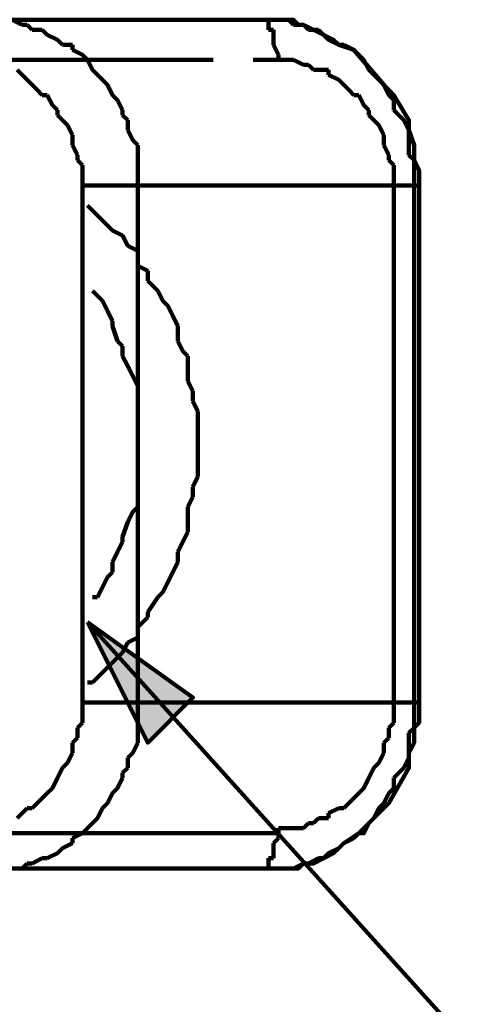
# Model space of a CAD drawing. Units: inches. Extents: x -287 to 291, y -204 to 227.
# Drawn here: x -131 to -123, y 169 to 185 of the extents above; entities that cross this region are included whole.
import ezdxf

# ---------------------------------------------------------------- set-up
doc = ezdxf.new("R2010")
doc.units = ezdxf.units.IN
doc.layers.add('H', color=7, linetype='CONTINUOUS', lineweight=100)
doc.layers.add('P', color=250, linetype='CONTINUOUS', lineweight=100)

msp = doc.modelspace()

# ---------------------------------------------------------------- hatches: boundary and pattern name
at = {"layer": 'H', "linetype": 'CONTINUOUS'}
msp.add_hatch(color=0, dxfattribs=at).paths.add_polyline_path([(-129.5, 175.083), (-128.5, 173.083), (-127.75, 173.833)])

# ---------------------------------------------------------------- linework, layer by layer
at = {"layer": 'P', "color": 0, "linetype": 'CONTINUOUS'}
for points in [[(-136.417, 185.083), (-126.667, 185.083)], [(-130.583, 185), (-130.75, 185.083)], [(-130.5, 185), (-130.583, 185)], [(-130.417, 184.917), (-130.5, 185)], [(-124, 182.333), (-124, 182.583), (-124.083, 182.75), (-124.083, 183), (-124.167, 183.25), (-124.167, 183.417), (-124.417, 183.833), (-124.5, 183.917), (-124.583, 184), (-125.083, 184.583), (-125.333, 184.667), (-125.417, 184.75), (-125.75, 184.917), (-125.917, 185), (-126, 185), (-126.083, 185.083), (-126.25, 185.083), (-126.333, 185.083), (-126.667, 185.083)], [(-126.667, 185.083), (-126.583, 185.083)], [(-126.583, 185.083), (-126.583, 185.083)], [(-126.583, 185.083), (-126.5, 185.083)], [(-126.5, 185.083), (-126.5, 185)], [(-126.5, 185), (-126.5, 184.917)], [(-126.417, 185.083), (-126.333, 185.083)], [(-126.333, 185.083), (-126.167, 185.083)], [(-126.167, 185.083), (-126.083, 185)], [(-126.083, 185), (-125.917, 185)], [(-125.917, 185), (-125.833, 184.917)], [(-130.25, 184.917), (-130.417, 184.917)], [(-130.167, 184.833), (-130.25, 184.917)], [(-130, 184.75), (-130.167, 184.833)], [(-126.5, 184.917), (-126.5, 184.917)], [(-126.5, 184.917), (-126.417, 184.917)], [(-126.417, 184.917), (-126.417, 184.833)], [(-126.417, 184.833), (-126.417, 184.75)], [(-125.833, 184.917), (-125.667, 184.917)], [(-125.667, 184.917), (-125.583, 184.833)], [(-125.583, 184.833), (-125.5, 184.75)], [(-129.917, 184.667), (-130, 184.75)], [(-129.75, 184.667), (-129.917, 184.667)], [(-129.75, 184.583), (-129.75, 184.667)], [(-126.417, 184.75), (-126.417, 184.667)], [(-126.417, 184.667), (-126.417, 184.667)], [(-126.417, 184.667), (-126.333, 184.5)], [(-125.5, 184.75), (-125.333, 184.667)], [(-125.333, 184.667), (-125.25, 184.667)], [(-125.25, 184.667), (-125.083, 184.583)], [(-129.583, 184.5), (-129.75, 184.583)], [(-129.5, 184.417), (-129.583, 184.5)], [(-126.333, 184.5), (-126.333, 184.5)], [(-126.333, 184.5), (-126.333, 184.417)], [(-125.083, 184.583), (-125, 184.5)], [(-125, 184.5), (-124.917, 184.417)], [(-128.5, 184.417), (-136.083, 184.417)], [(-129.417, 184.25), (-129.5, 184.417)], [(-127.417, 184.417), (-128.5, 184.417)], [(-126.333, 184.417), (-126.75, 184.417)], [(-126.167, 184.417), (-126.333, 184.417)], [(-126.333, 184.417), (-126.333, 184.417)], [(-126.083, 184.417), (-126.167, 184.417)], [(-125.917, 184.333), (-126.083, 184.417)], [(-125.833, 184.333), (-125.917, 184.333)], [(-125.75, 184.25), (-125.833, 184.333)], [(-124.917, 184.417), (-124.833, 184.25)], [(-130.667, 184.25), (-130.583, 184.167)], [(-130.583, 184.167), (-130.5, 184.083)], [(-129.333, 184.167), (-129.417, 184.25)], [(-129.25, 184.083), (-129.333, 184.167)], [(-125.667, 184.25), (-125.75, 184.25)], [(-125.5, 184.25), (-125.667, 184.25)], [(-125.5, 184.167), (-125.5, 184.25)], [(-125.333, 184.083), (-125.5, 184.167)], [(-124.833, 184.25), (-124.75, 184.167)], [(-124.75, 184.167), (-124.667, 184.083)], [(-130.5, 184.083), (-130.417, 184)], [(-130.417, 184), (-130.333, 183.917)], [(-129.167, 184), (-129.25, 184.083)], [(-129.083, 183.833), (-129.167, 184)], [(-125.25, 184), (-125.333, 184.083)], [(-125.167, 183.917), (-125.25, 184)], [(-124.667, 184.083), (-124.583, 184)], [(-124.583, 184), (-124.5, 183.833)], [(-130.333, 183.917), (-130.25, 183.833)], [(-130.25, 183.833), (-130.167, 183.833)], [(-130.167, 183.833), (-130.083, 183.667)], [(-129, 183.75), (-129.083, 183.833)], [(-125.083, 183.833), (-125.167, 183.917)], [(-125, 183.833), (-125.083, 183.833)], [(-124.917, 183.667), (-125, 183.833)], [(-124.5, 183.833), (-124.417, 183.75)], [(-130.083, 183.667), (-130, 183.583)], [(-128.917, 183.583), (-129, 183.75)], [(-124.833, 183.583), (-124.917, 183.667)], [(-124.417, 183.75), (-124.417, 183.583)], [(-130, 183.583), (-130, 183.5)], [(-130, 183.5), (-129.917, 183.417)], [(-128.917, 183.5), (-128.917, 183.583)], [(-128.833, 183.417), (-128.917, 183.5)], [(-124.833, 183.5), (-124.833, 183.583)], [(-124.75, 183.417), (-124.833, 183.5)], [(-124.417, 183.583), (-124.333, 183.5)], [(-124.333, 183.5), (-124.25, 183.417)], [(-129.917, 183.417), (-129.833, 183.333)], [(-129.833, 183.333), (-129.75, 183.167)], [(-128.833, 183.25), (-128.833, 183.417)], [(-124.667, 183.333), (-124.75, 183.417)], [(-124.583, 183.167), (-124.667, 183.333)], [(-124.25, 183.417), (-124.167, 183.25)], [(-128.75, 183.083), (-128.833, 183.25)], [(-124.167, 183.25), (-124.167, 183.083)], [(-129.75, 183.167), (-129.75, 183.083)], [(-129.75, 183.083), (-129.75, 183)], [(-128.667, 183), (-128.75, 183.083)], [(-124.583, 183.083), (-124.583, 183.167)], [(-124.583, 183), (-124.583, 183.083)], [(-124.167, 183.083), (-124.167, 183)], [(-129.75, 183), (-129.667, 182.833)], [(-128.667, 182.833), (-128.667, 183)], [(-124.5, 182.833), (-124.583, 183)], [(-124.167, 183), (-124.167, 182.833)], [(-129.667, 182.833), (-129.667, 182.75)], [(-129.667, 182.75), (-129.583, 182.667)], [(-128.667, 182.75), (-128.667, 182.833)], [(-128.667, 182.5), (-128.667, 182.75)], [(-124.5, 182.75), (-124.5, 182.833)], [(-124.417, 182.667), (-124.5, 182.75)], [(-124.167, 182.833), (-124.083, 182.75)], [(-124.083, 182.75), (-124.083, 182.5)], [(-129.583, 182.667), (-129.583, 182.5)], [(-124.417, 182.5), (-124.417, 182.667)], [(-129.583, 182.5), (-129.583, 182.417)], [(-129.583, 182.417), (-129.583, 182.333)], [(-128.667, 182.417), (-128.667, 182.5)], [(-128.667, 182.333), (-128.667, 182.417)], [(-124.417, 182.417), (-124.417, 182.5)], [(-124.417, 182.333), (-124.417, 182.417)], [(-124.083, 182.5), (-124.083, 182.417)], [(-124.083, 182.417), (-124.083, 182.333)], [(-129.583, 182.333), (-129.5, 182.333)], [(-129.583, 182.333), (-129.583, 173.75)], [(-129.5, 182.333), (-129.5, 182.333)], [(-129.5, 182.333), (-129.333, 182.333)], [(-129.333, 182.333), (-129.333, 182.333)], [(-129.333, 182.333), (-129.25, 182.333)], [(-129.25, 182.333), (-129.167, 182.333)], [(-129.167, 182.333), (-129.083, 182.333)], [(-129.083, 182.333), (-129.083, 182.333)], [(-129.083, 182.333), (-129, 182.333)], [(-129, 182.333), (-128.917, 182.333)], [(-128.917, 182.333), (-128.917, 182.333)], [(-128.917, 182.333), (-128.833, 182.333)], [(-128.833, 182.333), (-128.75, 182.333)], [(-128.75, 182.333), (-128.667, 182.333)], [(-128.667, 182.333), (-124.083, 182.333)], [(-128.667, 182.333), (-128.667, 182.333)], [(-128.667, 173.75), (-128.667, 182.333)], [(-124.417, 173.75), (-124.417, 182.333)], [(-124.417, 182.333), (-124.417, 182.333)], [(-124.417, 182.333), (-124.333, 182.333)], [(-124.333, 182.333), (-124.25, 182.333)], [(-124.25, 182.333), (-124.167, 182.333)], [(-124.167, 182.333), (-124.167, 182.333)], [(-124.167, 182.333), (-124.083, 182.333)], [(-124, 182.333), (-124.083, 182.333)], [(-124.083, 182.333), (-124.083, 173.75)], [(-124.083, 182.333), (-124, 182.333)], [(-124, 173.75), (-124, 182.333)], [(-129.5, 182), (-129.417, 181.917)], [(-129.417, 181.917), (-129.333, 181.833)], [(-129.333, 181.833), (-129.167, 181.667)], [(-129.167, 181.667), (-129.083, 181.583)], [(-129.083, 181.583), (-128.917, 181.5)], [(-128.917, 181.5), (-128.833, 181.333)], [(-128.833, 181.333), (-128.667, 181.25)], [(-128.667, 181.25), (-128.667, 181)], [(-128.667, 181), (-128.5, 180.917)], [(-128.5, 180.917), (-128.5, 180.75)], [(-128.5, 180.75), (-128.333, 180.583)], [(-129.333, 180.5), (-129.417, 180.583)], [(-128.333, 180.583), (-128.25, 180.417)], [(-129.25, 180.417), (-129.333, 180.5)], [(-129.167, 180.25), (-129.25, 180.417)], [(-128.25, 180.417), (-128.167, 180.333)], [(-129.083, 180.083), (-129.167, 180.25)], [(-128.167, 180.333), (-128.083, 180.167)], [(-129.083, 180), (-129.083, 180.083)], [(-128.083, 180.167), (-128, 180)], [(-129, 179.75), (-129.083, 180)], [(-128, 180), (-128, 179.75)], [(-128.917, 179.667), (-129, 179.75)], [(-128, 179.75), (-127.917, 179.583)], [(-128.917, 179.5), (-128.917, 179.667)], [(-127.917, 179.583), (-127.833, 179.5)], [(-128.833, 179.333), (-128.917, 179.5)], [(-127.833, 179.5), (-127.833, 179.333)], [(-128.75, 179.167), (-128.833, 179.333)], [(-127.833, 179.333), (-127.833, 179.083)], [(-128.667, 179), (-128.75, 179.167)], [(-128.667, 178.917), (-128.667, 179)], [(-127.833, 179.083), (-127.75, 178.917)], [(-127.75, 178.917), (-127.75, 178.75)], [(-127.75, 178.75), (-127.667, 178.583)], [(-127.667, 178.583), (-127.667, 178.417)], [(-127.667, 178.417), (-127.667, 178.25)], [(-127.667, 178.25), (-127.667, 178)], [(-127.667, 178), (-127.667, 177.833)], [(-127.667, 177.833), (-127.667, 177.667)], [(-127.667, 177.667), (-127.667, 177.5)], [(-127.667, 177.5), (-127.75, 177.333)], [(-127.75, 177.333), (-127.75, 177.167)], [(-128.667, 177), (-128.667, 177.167)], [(-127.75, 177.167), (-127.833, 177)], [(-128.75, 176.917), (-128.667, 177)], [(-127.833, 177), (-127.833, 176.75)], [(-128.833, 176.75), (-128.75, 176.917)], [(-128.917, 176.5), (-128.833, 176.75)], [(-127.833, 176.75), (-127.833, 176.583)], [(-128.917, 176.417), (-128.917, 176.5)], [(-127.833, 176.583), (-127.917, 176.417)], [(-129, 176.25), (-128.917, 176.417)], [(-127.917, 176.417), (-128, 176.25)], [(-129.083, 176.083), (-129, 176.25)], [(-128, 176.25), (-128, 176.083)], [(-129.083, 175.917), (-129.083, 176.083)], [(-128, 176.083), (-128.083, 175.917)], [(-129.25, 175.667), (-129.167, 175.833)], [(-129.167, 175.833), (-129.083, 175.917)], [(-128.083, 175.917), (-128.167, 175.75)], [(-129.333, 175.5), (-129.25, 175.667)], [(-128.167, 175.75), (-128.25, 175.583)], [(-129.417, 175.5), (-129.333, 175.5)], [(-128.333, 175.5), (-128.5, 175.25)], [(-128.25, 175.583), (-128.333, 175.5)], [(-128.5, 175.167), (-128.667, 175)], [(-128.5, 175.25), (-128.5, 175.167)], [(-129.5, 175.083), (-128.5, 173.083), (-127.75, 173.833), (-129.5, 175.083)], [(-129.5, 175.083), (-114.333, 158.25)], [(-128.667, 175), (-128.667, 174.833)], [(-128.833, 174.75), (-128.917, 174.583)], [(-128.667, 174.833), (-128.833, 174.75)], [(-128.917, 174.583), (-129.083, 174.417)], [(-129.083, 174.417), (-129.167, 174.333)], [(-129.167, 174.333), (-129.333, 174.167)], [(-129.417, 174.083), (-129.5, 174.083)], [(-129.333, 174.167), (-129.417, 174.083)], [(-129.583, 173.75), (-129.583, 173.667)], [(-129.583, 173.75), (-129.5, 173.75)], [(-129.5, 173.75), (-129.5, 173.75)], [(-129.5, 173.75), (-129.333, 173.75)], [(-129.333, 173.75), (-129.333, 173.75)], [(-129.333, 173.75), (-129.25, 173.75)], [(-129.25, 173.75), (-129.167, 173.75)], [(-129.167, 173.75), (-129.083, 173.75)], [(-129.083, 173.75), (-129.083, 173.75)], [(-129.083, 173.75), (-129, 173.75)], [(-129, 173.75), (-128.917, 173.75)], [(-128.917, 173.75), (-128.917, 173.75)], [(-128.917, 173.75), (-128.833, 173.75)], [(-128.833, 173.75), (-128.75, 173.75)], [(-128.75, 173.75), (-128.667, 173.75)], [(-128.667, 173.667), (-128.667, 173.75)], [(-124.083, 173.75), (-128.667, 173.75)], [(-128.667, 173.75), (-128.667, 173.75)], [(-126.667, 171), (-126.25, 171), (-126.083, 171), (-126, 171), (-125.917, 171.083), (-125.75, 171.083), (-125.417, 171.25), (-125.333, 171.333), (-125.25, 171.417), (-125, 171.583), (-124.917, 171.583), (-124.833, 171.75), (-124.75, 171.833), (-124.667, 171.917), (-124.5, 172.083), (-124.167, 172.667), (-124.167, 172.833), (-124.167, 172.917), (-124.083, 173.083), (-124.083, 173.333), (-124, 173.417), (-124, 173.75)], [(-124.417, 173.667), (-124.417, 173.75)], [(-124.417, 173.75), (-124.417, 173.75)], [(-124.417, 173.75), (-124.333, 173.75)], [(-124.333, 173.75), (-124.25, 173.75)], [(-124.25, 173.75), (-124.167, 173.75)], [(-124.167, 173.75), (-124.167, 173.75)], [(-124.167, 173.75), (-124.083, 173.75)], [(-124, 173.75), (-124.083, 173.75)], [(-124.083, 173.75), (-124.083, 173.667)], [(-124.083, 173.75), (-124, 173.75)], [(-129.583, 173.667), (-129.583, 173.5)], [(-128.667, 173.5), (-128.667, 173.667)], [(-124.417, 173.5), (-124.417, 173.667)], [(-124.083, 173.667), (-124.083, 173.5)], [(-129.583, 173.417), (-129.667, 173.333)], [(-129.583, 173.5), (-129.583, 173.417)], [(-128.667, 173.333), (-128.667, 173.5)], [(-124.5, 173.333), (-124.417, 173.417)], [(-124.417, 173.417), (-124.417, 173.5)], [(-124.083, 173.5), (-124.083, 173.333)], [(-129.667, 173.333), (-129.667, 173.167)], [(-128.667, 173.25), (-128.667, 173.333)], [(-128.667, 173.083), (-128.667, 173.25)], [(-124.5, 173.167), (-124.5, 173.333)], [(-124.083, 173.333), (-124.167, 173.25)], [(-124.167, 173.25), (-124.167, 173.083)], [(-129.667, 173.167), (-129.75, 173.083)], [(-129.75, 173.083), (-129.75, 172.917)], [(-128.75, 172.917), (-128.667, 173.083)], [(-124.583, 173.083), (-124.5, 173.167)], [(-124.583, 172.917), (-124.583, 173.083)], [(-124.167, 173.083), (-124.167, 172.917)], [(-129.75, 172.917), (-129.833, 172.75)], [(-129.75, 172.917), (-129.75, 172.917)], [(-128.833, 172.833), (-128.75, 172.917)], [(-124.667, 172.75), (-124.583, 172.917)], [(-124.583, 172.917), (-124.583, 172.917)], [(-124.167, 172.917), (-124.167, 172.833)], [(-129.833, 172.75), (-129.917, 172.667)], [(-128.833, 172.667), (-128.833, 172.833)], [(-124.75, 172.667), (-124.667, 172.75)], [(-124.167, 172.833), (-124.25, 172.667)], [(-129.917, 172.667), (-130, 172.5)], [(-128.917, 172.583), (-128.833, 172.667)], [(-128.917, 172.5), (-128.917, 172.583)], [(-124.833, 172.5), (-124.75, 172.667)], [(-124.333, 172.583), (-124.417, 172.5)], [(-124.25, 172.667), (-124.333, 172.583)], [(-130, 172.5), (-130.083, 172.333)], [(-130, 172.5), (-130, 172.5)], [(-129, 172.333), (-128.917, 172.5)], [(-124.917, 172.333), (-124.833, 172.5)], [(-124.833, 172.5), (-124.833, 172.5)], [(-124.417, 172.5), (-124.417, 172.333)], [(-130.167, 172.25), (-130.25, 172.167)], [(-130.083, 172.333), (-130.167, 172.25)], [(-129.167, 172.083), (-129.083, 172.25)], [(-129.083, 172.25), (-129, 172.333)], [(-125.083, 172.167), (-125, 172.25)], [(-125, 172.25), (-124.917, 172.333)], [(-124.5, 172.25), (-124.583, 172.083)], [(-124.417, 172.333), (-124.5, 172.25)], [(-130.333, 172.083), (-130.417, 172)], [(-130.25, 172.167), (-130.333, 172.083)], [(-129.25, 172), (-129.167, 172.083)], [(-125.25, 172), (-125.167, 172.083)], [(-125.167, 172.083), (-125.083, 172.167)], [(-124.583, 172.083), (-124.667, 172)], [(-130.583, 171.917), (-130.667, 171.833)], [(-130.5, 172), (-130.583, 171.917)], [(-130.417, 172), (-130.5, 172)], [(-129.333, 171.833), (-129.25, 172)], [(-125.5, 171.917), (-125.333, 172)], [(-125.5, 171.833), (-125.5, 171.917)], [(-125.333, 172), (-125.25, 172)], [(-124.667, 172), (-124.75, 171.833)], [(-129.5, 171.667), (-129.417, 171.75)], [(-129.417, 171.75), (-129.333, 171.833)], [(-125.917, 171.667), (-125.833, 171.75)], [(-125.833, 171.75), (-125.75, 171.75)], [(-125.75, 171.75), (-125.667, 171.833)], [(-125.667, 171.833), (-125.5, 171.833)], [(-124.833, 171.75), (-124.917, 171.667)], [(-124.75, 171.833), (-124.833, 171.75)], [(-133.917, 171.583), (-126.333, 171.583)], [(-129.75, 171.5), (-129.583, 171.583)], [(-129.583, 171.583), (-129.5, 171.667)], [(-126.333, 171.583), (-126.333, 171.667)], [(-126.333, 171.667), (-126.167, 171.667)], [(-126.333, 171.583), (-126.333, 171.583)], [(-126.333, 171.583), (-126.333, 171.5)], [(-126.167, 171.667), (-126.083, 171.667)], [(-126.083, 171.667), (-125.917, 171.667)], [(-125, 171.583), (-125.083, 171.5)], [(-124.917, 171.667), (-125, 171.583)], [(-129.917, 171.333), (-129.75, 171.417)], [(-129.75, 171.417), (-129.75, 171.5)], [(-126.333, 171.5), (-126.417, 171.417)], [(-126.417, 171.417), (-126.417, 171.417)], [(-126.417, 171.417), (-126.417, 171.333)], [(-125.25, 171.417), (-125.333, 171.333)], [(-125.083, 171.5), (-125.25, 171.417)], [(-130.167, 171.167), (-130, 171.25)], [(-130, 171.25), (-129.917, 171.333)], [(-126.417, 171.333), (-126.417, 171.25)], [(-126.417, 171.25), (-126.417, 171.167)], [(-125.5, 171.25), (-125.583, 171.167)], [(-125.333, 171.333), (-125.5, 171.25)], [(-130.583, 171), (-130.5, 171.083)], [(-130.5, 171.083), (-130.417, 171.083)], [(-130.417, 171.083), (-130.25, 171.167)], [(-130.25, 171.167), (-130.167, 171.167)], [(-126.417, 171.167), (-126.5, 171.167)], [(-126.5, 171.167), (-126.5, 171.083)], [(-126.5, 171.083), (-126.5, 171)], [(-125.917, 171.083), (-126.083, 171)], [(-125.833, 171.083), (-125.917, 171.083)], [(-125.667, 171.167), (-125.833, 171.083)], [(-125.583, 171.167), (-125.667, 171.167)], [(-126.667, 171), (-136.417, 171)], [(-130.75, 171), (-130.583, 171)], [(-126.583, 171), (-126.667, 171)], [(-126.5, 171), (-126.583, 171)], [(-126.5, 171), (-126.583, 171)], [(-126.417, 171), (-126.5, 171)], [(-126.333, 171), (-126.417, 171)], [(-126.167, 171), (-126.333, 171)], [(-126.083, 171), (-126.167, 171)]]:
    msp.add_lwpolyline(points, dxfattribs=at)

doc.saveas('drawing.dxf')
